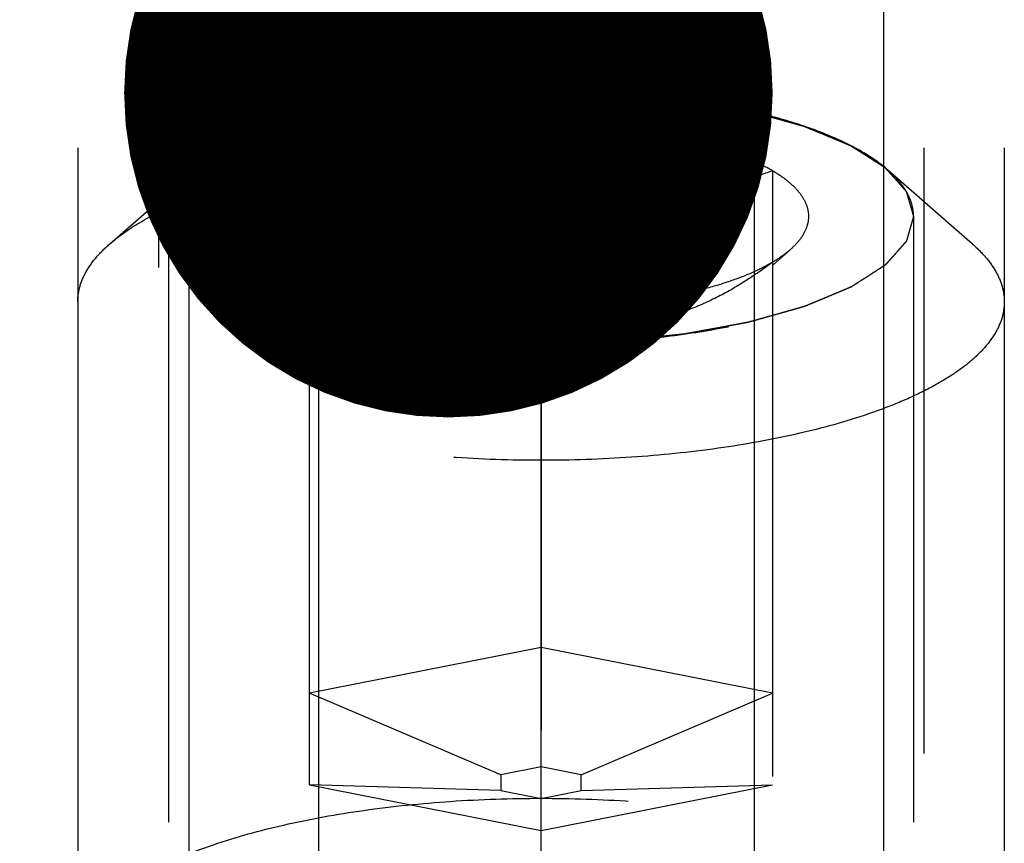
# Model space of a CAD drawing. Units: millimetres. Extents: x 0 to 594, y 0 to 420.
# Drawn here: x 305 to 311, y 250 to 255 of the extents above; entities that cross this region are included whole.
import ezdxf

# ---------------------------------------------------------------- set-up
doc = ezdxf.new("R2010")
doc.units = ezdxf.units.MM
doc.header["$LTSCALE"] = 32.67
doc.linetypes.add('CENTER', pattern=[0.6, 0.375, -0.075, 0.075, -0.075])
doc.linetypes.add('HIDDEN', pattern=[0.2, 0.1, -0.1])
doc.layers.get('0').update_dxf_attribs({"linetype": 'CONTINUOUS'})
for name, color, linetype in [('10021808_HP_HL', 7, 'CONTINUOUS'), ('10058675_AXIS', 7, 'CONTINUOUS'), ('10058675_CL', 7, 'CONTINUOUS'), ('10058675_HL', 7, 'CONTINUOUS'), ('231052-001-02-ED1_CL', 7, 'CONTINUOUS')]:
    doc.layers.add(name, color=color, linetype=linetype)
doc.styles.get("Standard").update_dxf_attribs({"font": 'TXT.SHX', "width": 0.7})
doc.dimstyles.get("Standard").update_dxf_attribs({"dimtxt": 3.5, "dimasz": 3.5, "dimexe": 0.18, "dimexo": 0.0625, "dimgap": 0.09, "dimtad": 1, "dimdec": 3, "dimdsep": 46, "dimtxsty": 'STANDARD', "dimblk": '_FILLED', "dimblk1": '_FILLED', "dimblk2": '_FILLED', "dimcen": 0.09, "dimclrt": 2, "dimadec": 0, "dimazin": 0, "dimtol": 1, "dimtp": 0.005, "dimtm": 0.005, "dimtfac": 1, "dimtdec": 3, "dimtofl": 0, "dimtmove": 0, "dimatfit": 3, "dimldrblk": '_FILLED', "dimfxl": 1, "dimtolj": 1, "dimarcsym": 0})

# ---------------------------------------------------------------- blocks, each defined once
blk = doc.blocks.new('_FILLED')
at = {"color": 0, "linetype": 'BYBLOCK'}
blk.add_solid([(0, 0), (-1, 0.125), (-1, -0.125)], dxfattribs=at)

msp = doc.modelspace()

# ---------------------------------------------------------------- linework, layer by layer
at = {"layer": '10021808_HP_HL', "color": 6, "linetype": 'HIDDEN'}
for p, q in [((308.2428, 253.9969), (308.2428, 250.1905)), ((305.9143, 253.354), (306.3707, 253.7535)), ((306.9928, 250.4374), (306.9928, 253.7501)), ((309.4928, 253.7501), (309.4928, 250.4374)), ((310.5713, 253.354), (310.1149, 253.7535)), ((306.2328, 253.5033), (306.2328, 249.0491)), ((310.2528, 253.5033), (310.2528, 249.0491)), ((306.8984, 253.3236), (306.9907, 253.2428)), ((309.5872, 253.3236), (309.4949, 253.2428)), ((305.7428, 253.0428), (305.7428, 249.5096)), ((310.7428, 253.0428), (310.7428, 249.5096)), ((308.2428, 251.1779), (306.9928, 250.931)), ((309.4928, 250.931), (308.2428, 251.1779)), ((308.0263, 250.492), (306.9928, 250.931)), ((308.4593, 250.492), (309.4928, 250.931)), ((308.2428, 250.5348), (308.0263, 250.492)), ((308.4593, 250.492), (308.2428, 250.5348)), ((308.0263, 250.492), (308.0263, 250.4065)), ((308.4593, 250.4065), (308.4593, 250.492)), ((308.0263, 250.4065), (306.9928, 250.4374)), ((306.9928, 250.4374), (308.2428, 250.1905)), ((308.2428, 250.1905), (309.4928, 250.4374)), ((308.4593, 250.4065), (309.4928, 250.4374)), ((308.0263, 250.4065), (308.2428, 250.3638)), ((308.2428, 250.3638), (308.4593, 250.4065))]:
    msp.add_line(p, q, dxfattribs=at)
for points, knots in [([(306.2328, 253.5033), (306.2344, 253.5088), (306.2376, 253.52), (306.2424, 253.5367), (306.2472, 253.5534), (306.2519, 253.57), (306.2559, 253.584), (306.2591, 253.5951), (306.2615, 253.6034), (306.2635, 253.6104), (306.2651, 253.6159), (306.2663, 253.6201), (306.2675, 253.6243), (306.2685, 253.6278), (306.2693, 253.6305), (306.2698, 253.6323), (306.2702, 253.6337), (306.2705, 253.6347), (306.2707, 253.6356), (306.2709, 253.6362), (306.271, 253.6365), (306.271, 253.6368), (306.2713, 253.6371), (306.2716, 253.6374), (306.2721, 253.638), (306.2729, 253.6388), (306.2737, 253.6398), (306.2749, 253.6412), (306.2764, 253.6428), (306.2788, 253.6455), (306.2817, 253.6488), (306.2853, 253.6529), (306.2888, 253.6569), (306.2935, 253.6622), (306.2994, 253.6689), (306.3065, 253.6769), (306.316, 253.6876), (306.3278, 253.701), (306.3396, 253.7144), (306.349, 253.7251), (306.3561, 253.7331), (306.362, 253.7398), (306.3668, 253.7452), (306.3703, 253.7492), (306.3738, 253.7532), (306.3768, 253.7566), (306.3792, 253.7592), (306.3806, 253.7609), (306.3818, 253.7622), (306.3827, 253.7632), (306.3834, 253.7641), (306.3839, 253.7647), (306.3843, 253.765), (306.3844, 253.7653), (306.3848, 253.7655), (306.3853, 253.7658), (306.3862, 253.7663), (306.3873, 253.7671), (306.3888, 253.768), (306.3907, 253.7693), (306.3931, 253.7708), (306.3969, 253.7733), (306.4017, 253.7764), (306.4075, 253.7801), (306.4132, 253.7838), (306.4209, 253.7887), (306.4305, 253.7949), (306.442, 253.8023), (306.4574, 253.8121), (306.4766, 253.8245), (306.4957, 253.8368), (306.5111, 253.8467), (306.5226, 253.8541), (306.5322, 253.8603), (306.5399, 253.8652), (306.5456, 253.8689), (306.5514, 253.8726), (306.5562, 253.8757), (306.56, 253.8782), (306.5624, 253.8797), (306.5643, 253.8809), (306.5658, 253.8819), (306.567, 253.8826), (306.5678, 253.8832), (306.5683, 253.8835), (306.5686, 253.8837), (306.5691, 253.8839), (306.5698, 253.8842), (306.5709, 253.8847), (306.5726, 253.8854), (306.5746, 253.8862), (306.5772, 253.8873), (306.5805, 253.8887), (306.5858, 253.8909), (306.5923, 253.8936), (306.6002, 253.8969), (306.6082, 253.9002), (306.6187, 253.9046), (306.6319, 253.9101), (306.6477, 253.9167), (306.6687, 253.9255), (306.6951, 253.9365), (306.7214, 253.9476), (306.7425, 253.9564), (306.7583, 253.963), (306.7715, 253.9685), (306.782, 253.9729), (306.7899, 253.9762), (306.7978, 253.9795), (306.8044, 253.9822), (306.8097, 253.9844), (306.813, 253.9858), (306.8156, 253.9869), (306.8176, 253.9877), (306.8192, 253.9884), (306.8206, 253.989), (306.8215, 253.9894), (306.8227, 253.9897), (306.8243, 253.9902), (306.8263, 253.9907), (306.8286, 253.9914), (306.8318, 253.9923), (306.8357, 253.9934), (306.842, 253.9952), (306.8499, 253.9974), (306.8594, 254), (306.8689, 254.0027), (306.8815, 254.0062), (306.8973, 254.0107), (306.9163, 254.016), (306.9415, 254.0231), (306.9731, 254.032), (307.0047, 254.0408), (307.0299, 254.0479), (307.0489, 254.0533), (307.0678, 254.0586), (307.0836, 254.063), (307.0962, 254.0666), (307.1041, 254.0688), (307.1104, 254.0706), (307.1152, 254.0719), (307.1191, 254.073), (307.1219, 254.0738), (307.1235, 254.0742), (307.1246, 254.0746), (307.126, 254.0748), (307.1278, 254.0751), (307.131, 254.0757), (307.1355, 254.0765), (307.1409, 254.0775), (307.1481, 254.0788), (307.1571, 254.0805), (307.1715, 254.0831), (307.1895, 254.0864), (307.2111, 254.0904), (307.2327, 254.0944), (307.2615, 254.0996), (307.2975, 254.1062), (307.3335, 254.1129), (307.3623, 254.1181), (307.3839, 254.1221), (307.4056, 254.1261), (307.4236, 254.1294), (307.438, 254.132), (307.447, 254.1337), (307.4542, 254.135), (307.4596, 254.136), (307.4641, 254.1368), (307.4672, 254.1374), (307.469, 254.1377), (307.4703, 254.138), (307.4718, 254.1381), (307.4738, 254.1383), (307.4772, 254.1387), (307.4821, 254.1392), (307.488, 254.1398), (307.4958, 254.1406), (307.5055, 254.1416), (307.5212, 254.1433), (307.5407, 254.1453), (307.5642, 254.1478), (307.5876, 254.1502), (307.6189, 254.1535), (307.6579, 254.1576), (307.697, 254.1616), (307.7283, 254.1649), (307.7517, 254.1674), (307.7752, 254.1698), (307.7947, 254.1719), (307.8103, 254.1735), (307.8201, 254.1745), (307.8279, 254.1753), (307.8338, 254.176), (307.8387, 254.1765), (307.8421, 254.1768), (307.8441, 254.177), (307.8455, 254.1772), (307.8471, 254.1772), (307.8491, 254.1773), (307.8528, 254.1774), (307.8579, 254.1776), (307.8641, 254.1778), (307.8724, 254.1781), (307.8828, 254.1784), (307.8993, 254.179), (307.92, 254.1797), (307.9448, 254.1806), (307.9697, 254.1814), (308.0028, 254.1825), (308.0442, 254.184), (308.0938, 254.1857), (308.16, 254.1879), (308.2097, 254.1896), (308.2428, 254.1907)], [0, 0, 0, 0, 0.015625, 0.03125, 0.046875, 0.0625, 0.078125, 0.085938, 0.09375, 0.101562, 0.105469, 0.109375, 0.113281, 0.117188, 0.119141, 0.121094, 0.12207, 0.123047, 0.124023, 0.124512, 0.124756, 0.125, 0.125244, 0.125488, 0.125977, 0.126953, 0.12793, 0.128906, 0.130859, 0.132812, 0.136719, 0.140625, 0.144531, 0.148438, 0.15625, 0.164062, 0.171875, 0.1875, 0.203125, 0.210938, 0.21875, 0.226562, 0.230469, 0.234375, 0.238281, 0.242188, 0.244141, 0.246094, 0.24707, 0.248047, 0.249023, 0.249512, 0.249756, 0.25, 0.250244, 0.250488, 0.250977, 0.251953, 0.25293, 0.253906, 0.255859, 0.257812, 0.261719, 0.265625, 0.269531, 0.273438, 0.28125, 0.289062, 0.296875, 0.3125, 0.328125, 0.335938, 0.34375, 0.351562, 0.355469, 0.359375, 0.363281, 0.367188, 0.369141, 0.371094, 0.37207, 0.373047, 0.374023, 0.374512, 0.374756, 0.375, 0.375244, 0.375488, 0.375977, 0.376953, 0.37793, 0.378906, 0.380859, 0.382812, 0.386719, 0.390625, 0.394531, 0.398438, 0.40625, 0.414062, 0.421875, 0.4375, 0.453125, 0.460938, 0.46875, 0.476562, 0.480469, 0.484375, 0.488281, 0.492188, 0.494141, 0.496094, 0.49707, 0.498047, 0.499023, 0.499512, 0.5, 0.500488, 0.500977, 0.501953, 0.50293, 0.503906, 0.505859, 0.507812, 0.511719, 0.515625, 0.519531, 0.523438, 0.53125, 0.539062, 0.546875, 0.5625, 0.578125, 0.585938, 0.59375, 0.601562, 0.609375, 0.613281, 0.617188, 0.619141, 0.621094, 0.623047, 0.624023, 0.624512, 0.625, 0.625488, 0.625977, 0.626953, 0.628906, 0.630859, 0.632812, 0.636719, 0.640625, 0.648438, 0.65625, 0.664062, 0.671875, 0.6875, 0.703125, 0.710938, 0.71875, 0.726562, 0.734375, 0.738281, 0.742188, 0.744141, 0.746094, 0.748047, 0.749023, 0.749512, 0.75, 0.750488, 0.750977, 0.751953, 0.753906, 0.755859, 0.757812, 0.761719, 0.765625, 0.773438, 0.78125, 0.789062, 0.796875, 0.8125, 0.828125, 0.835938, 0.84375, 0.851562, 0.859375, 0.863281, 0.867188, 0.869141, 0.871094, 0.873047, 0.874023, 0.874512, 0.875, 0.875488, 0.875977, 0.876953, 0.878906, 0.880859, 0.882812, 0.886719, 0.890625, 0.898438, 0.90625, 0.914062, 0.921875, 0.9375, 0.953125, 0.96875, 1, 1, 1, 1]), ([(310.115, 253.7535), (310.0749, 253.7886), (309.9784, 253.855), (309.8084, 253.9384), (309.6041, 254.0125), (309.3699, 254.0755), (309.1108, 254.1262), (308.7333, 254.1763), (308.2428, 254.2005), (307.7523, 254.1763), (307.3748, 254.1262), (307.1157, 254.0755), (306.8815, 254.0125), (306.6772, 253.9384), (306.5072, 253.855), (306.4107, 253.7886), (306.3706, 253.7535)], [0, 0, 0, 0, 0.040922, 0.089406, 0.145196, 0.207584, 0.275558, 0.347893, 0.5, 0.652107, 0.724442, 0.792416, 0.854804, 0.910594, 0.959078, 1, 1, 1, 1]), ([(308.2428, 254.1907), (308.2753, 254.1896), (308.3241, 254.188), (308.3892, 254.1858), (308.438, 254.1842), (308.4787, 254.1828), (308.5112, 254.1817), (308.5356, 254.1809), (308.56, 254.1801), (308.5804, 254.1794), (308.5966, 254.1789), (308.6068, 254.1785), (308.6149, 254.1783), (308.621, 254.1781), (308.6261, 254.1779), (308.6297, 254.1778), (308.6317, 254.1777), (308.6332, 254.1777), (308.6347, 254.1775), (308.6366, 254.1773), (308.6401, 254.1769), (308.645, 254.1764), (308.6508, 254.1758), (308.6586, 254.175), (308.6684, 254.174), (308.6841, 254.1724), (308.7036, 254.1704), (308.7271, 254.168), (308.7506, 254.1655), (308.7819, 254.1623), (308.821, 254.1583), (308.8601, 254.1542), (308.8914, 254.151), (308.9149, 254.1486), (308.9383, 254.1461), (308.9579, 254.1441), (308.9736, 254.1425), (308.9833, 254.1415), (308.9912, 254.1407), (308.997, 254.1401), (309.0019, 254.1396), (309.0053, 254.1392), (309.0073, 254.139), (309.0088, 254.1389), (309.0101, 254.1386), (309.0119, 254.1383), (309.0151, 254.1377), (309.0196, 254.1369), (309.025, 254.1359), (309.0322, 254.1346), (309.0412, 254.133), (309.0557, 254.1303), (309.0737, 254.1271), (309.0954, 254.1231), (309.117, 254.1192), (309.1459, 254.1139), (309.1819, 254.1074), (309.218, 254.1008), (309.2469, 254.0956), (309.2685, 254.0916), (309.2902, 254.0877), (309.3082, 254.0844), (309.3227, 254.0818), (309.3317, 254.0801), (309.3389, 254.0788), (309.3443, 254.0778), (309.3488, 254.077), (309.352, 254.0765), (309.3538, 254.0761), (309.3552, 254.0759), (309.3563, 254.0755), (309.3579, 254.0751), (309.3608, 254.0743), (309.3648, 254.0732), (309.3696, 254.0718), (309.376, 254.07), (309.3841, 254.0678), (309.397, 254.0642), (309.4131, 254.0597), (309.4324, 254.0543), (309.4517, 254.0488), (309.4774, 254.0416), (309.5096, 254.0326), (309.5418, 254.0236), (309.5675, 254.0164), (309.5869, 254.011), (309.6029, 254.0065), (309.6158, 254.0029), (309.6255, 254.0002), (309.6351, 253.9975), (309.6432, 253.9952), (309.6496, 253.9934), (309.6536, 253.9923), (309.6569, 253.9914), (309.6593, 253.9907), (309.6613, 253.9902), (309.6627, 253.9898), (309.6635, 253.9896), (309.6641, 253.9894), (309.6646, 253.9892), (309.6652, 253.9889), (309.6664, 253.9884), (309.668, 253.9878), (309.6699, 253.987), (309.6725, 253.9859), (309.6758, 253.9845), (309.681, 253.9824), (309.6874, 253.9797), (309.6952, 253.9764), (309.703, 253.9732), (309.7134, 253.9689), (309.7263, 253.9635), (309.7419, 253.957), (309.7627, 253.9483), (309.7886, 253.9375), (309.8145, 253.9267), (309.8353, 253.9181), (309.8508, 253.9116), (309.8638, 253.9062), (309.8742, 253.9019), (309.882, 253.8987), (309.8897, 253.8954), (309.8962, 253.8927), (309.9014, 253.8906), (309.9047, 253.8892), (309.9073, 253.8881), (309.9092, 253.8873), (309.9108, 253.8867), (309.912, 253.8862), (309.9126, 253.8859), (309.9131, 253.8857), (309.9134, 253.8855), (309.9139, 253.8852), (309.9148, 253.8846), (309.916, 253.8839), (309.9174, 253.8829), (309.9194, 253.8817), (309.9218, 253.8802), (309.9256, 253.8777), (309.9305, 253.8746), (309.9363, 253.8709), (309.9421, 253.8672), (309.9498, 253.8623), (309.9594, 253.8561), (309.971, 253.8488), (309.9865, 253.8389), (310.0058, 253.8266), (310.0251, 253.8143), (310.0405, 253.8044), (310.0521, 253.797), (310.0618, 253.7909), (310.0695, 253.7859), (310.0753, 253.7822), (310.0811, 253.7786), (310.0859, 253.7755), (310.0898, 253.773), (310.0922, 253.7715), (310.0941, 253.7702), (310.0956, 253.7693), (310.0968, 253.7685), (310.0976, 253.768), (310.0981, 253.7677), (310.0985, 253.7675), (310.0987, 253.7672), (310.099, 253.7669), (310.0995, 253.7663), (310.1003, 253.7655), (310.1011, 253.7645), (310.1023, 253.7631), (310.1038, 253.7615), (310.1062, 253.7588), (310.1092, 253.7554), (310.1128, 253.7514), (310.1164, 253.7474), (310.1212, 253.7421), (310.1271, 253.7354), (310.1343, 253.7274), (310.1439, 253.7167), (310.1558, 253.7033), (310.1678, 253.6899), (310.1773, 253.6793), (310.1845, 253.6712), (310.1905, 253.6646), (310.1952, 253.6592), (310.1988, 253.6552), (310.2024, 253.6512), (310.2054, 253.6478), (310.2078, 253.6452), (310.2093, 253.6435), (310.2105, 253.6422), (310.2114, 253.6412), (310.2121, 253.6403), (310.2126, 253.6397), (310.2129, 253.6394), (310.2132, 253.6392), (310.2132, 253.6389), (310.2133, 253.6385), (310.2135, 253.6379), (310.2138, 253.637), (310.2141, 253.636), (310.2145, 253.6346), (310.215, 253.6328), (310.2158, 253.63), (310.2169, 253.6264), (310.2181, 253.6222), (310.2194, 253.6179), (310.221, 253.6123), (310.2231, 253.6052), (310.2255, 253.5967), (310.2289, 253.5854), (310.233, 253.5712), (310.2379, 253.5542), (310.2429, 253.5372), (310.2479, 253.5203), (310.2512, 253.5089), (310.2528, 253.5033)], [0, 0, 0, 0, 0.03125, 0.046875, 0.0625, 0.078125, 0.085938, 0.09375, 0.101562, 0.109375, 0.113281, 0.117188, 0.119141, 0.121094, 0.123047, 0.124023, 0.124512, 0.125, 0.125488, 0.125977, 0.126953, 0.128906, 0.130859, 0.132812, 0.136719, 0.140625, 0.148438, 0.15625, 0.164062, 0.171875, 0.1875, 0.203125, 0.210938, 0.21875, 0.226562, 0.234375, 0.238281, 0.242188, 0.244141, 0.246094, 0.248047, 0.249023, 0.249512, 0.25, 0.250488, 0.250977, 0.251953, 0.253906, 0.255859, 0.257812, 0.261719, 0.265625, 0.273438, 0.28125, 0.289062, 0.296875, 0.3125, 0.328125, 0.335938, 0.34375, 0.351562, 0.359375, 0.363281, 0.367188, 0.369141, 0.371094, 0.373047, 0.374023, 0.374512, 0.375, 0.375488, 0.375977, 0.376953, 0.378906, 0.380859, 0.382812, 0.386719, 0.390625, 0.398438, 0.40625, 0.414062, 0.421875, 0.4375, 0.453125, 0.460938, 0.46875, 0.476562, 0.480469, 0.484375, 0.488281, 0.492188, 0.494141, 0.496094, 0.49707, 0.498047, 0.499023, 0.499512, 0.499756, 0.5, 0.500244, 0.500488, 0.500977, 0.501953, 0.50293, 0.503906, 0.505859, 0.507812, 0.511719, 0.515625, 0.519531, 0.523438, 0.53125, 0.539062, 0.546875, 0.5625, 0.578125, 0.585938, 0.59375, 0.601562, 0.605469, 0.609375, 0.613281, 0.617188, 0.619141, 0.621094, 0.62207, 0.623047, 0.624023, 0.624512, 0.624756, 0.625, 0.625244, 0.625488, 0.625977, 0.626953, 0.62793, 0.628906, 0.630859, 0.632812, 0.636719, 0.640625, 0.644531, 0.648438, 0.65625, 0.664062, 0.671875, 0.6875, 0.703125, 0.710938, 0.71875, 0.726562, 0.730469, 0.734375, 0.738281, 0.742188, 0.744141, 0.746094, 0.74707, 0.748047, 0.749023, 0.749512, 0.749756, 0.75, 0.750244, 0.750488, 0.750977, 0.751953, 0.75293, 0.753906, 0.755859, 0.757812, 0.761719, 0.765625, 0.769531, 0.773438, 0.78125, 0.789062, 0.796875, 0.8125, 0.828125, 0.835938, 0.84375, 0.851562, 0.855469, 0.859375, 0.863281, 0.867188, 0.869141, 0.871094, 0.87207, 0.873047, 0.874023, 0.874512, 0.874756, 0.875, 0.875244, 0.875488, 0.875977, 0.876953, 0.87793, 0.878906, 0.880859, 0.882812, 0.886719, 0.890625, 0.894531, 0.898438, 0.90625, 0.914062, 0.921875, 0.9375, 0.953125, 0.96875, 0.984375, 1, 1, 1, 1]), ([(306.9928, 253.7501), (307.0266, 253.7701), (307.1017, 253.8078), (307.2262, 253.8557), (307.3679, 253.8977), (307.5828, 253.9462), (307.8762, 253.9864), (308.1182, 253.9969), (308.2428, 253.9969)], [0, 0, 0, 0, 0.091603, 0.195506, 0.310715, 0.435913, 0.709254, 1, 1, 1, 1]), ([(306.9928, 253.7501), (307.0416, 253.7333), (307.1413, 253.7035), (307.2962, 253.6754), (307.4567, 253.6687), (307.6204, 253.6878), (307.7834, 253.7339), (307.9426, 253.804), (308.0963, 253.893), (308.1944, 253.9612), (308.2428, 253.9969)], [0, 0, 0, 0, 0.115992, 0.23326, 0.352693, 0.475311, 0.601742, 0.731838, 0.864871, 1, 1, 1, 1]), ([(308.2428, 253.9969), (308.3675, 253.9969), (308.6094, 253.9864), (308.9028, 253.9462), (309.1178, 253.8977), (309.2594, 253.8557), (309.3839, 253.8078), (309.459, 253.7701), (309.4928, 253.7501)], [0, 0, 0, 0, 0.290746, 0.564087, 0.689285, 0.804494, 0.908397, 1, 1, 1, 1]), ([(308.2428, 253.9969), (308.2912, 253.9612), (308.3893, 253.893), (308.5431, 253.804), (308.7022, 253.7339), (308.8653, 253.6878), (309.0289, 253.6687), (309.1894, 253.6754), (309.3443, 253.7035), (309.444, 253.7333), (309.4928, 253.7501)], [0, 0, 0, 0, 0.135129, 0.268162, 0.398258, 0.52469, 0.647307, 0.76674, 0.884008, 1, 1, 1, 1]), ([(305.9143, 253.354), (305.9641, 253.3977), (306.0842, 253.4803), (306.2956, 253.5841), (306.5497, 253.6762), (306.841, 253.7546), (307.1633, 253.8175), (307.5095, 253.8636), (307.872, 253.8916), (308.2428, 253.901), (308.6136, 253.8916), (308.9761, 253.8636), (309.3223, 253.8175), (309.6446, 253.7546), (309.9359, 253.6762), (310.19, 253.5841), (310.4015, 253.4803), (310.5215, 253.3977), (310.5713, 253.354)], [0, 0, 0, 0, 0.040919, 0.089399, 0.145183, 0.207565, 0.275532, 0.347859, 0.423171, 0.5, 0.576829, 0.652141, 0.724468, 0.792435, 0.854817, 0.910601, 0.959081, 1, 1, 1, 1]), ([(306.3706, 253.7535), (306.3493, 253.7348), (306.311, 253.6968), (306.2665, 253.634), (306.2391, 253.5693), (306.2328, 253.5248), (306.2328, 253.5033)], [0, 0, 0, 0, 0.289869, 0.54755, 0.780633, 1, 1, 1, 1]), ([(306.8984, 253.3237), (306.8801, 253.3396), (306.8481, 253.3721), (306.8135, 253.4271), (306.7973, 253.4844), (306.8008, 253.5424), (306.8236, 253.5989), (306.8643, 253.6531), (306.9218, 253.7047), (306.9676, 253.7352), (306.9928, 253.7501)], [0, 0, 0, 0, 0.135208, 0.252847, 0.358852, 0.461758, 0.57098, 0.694238, 0.836487, 1, 1, 1, 1]), ([(309.4928, 253.7501), (309.518, 253.7352), (309.5638, 253.7047), (309.6213, 253.6531), (309.662, 253.5989), (309.6848, 253.5424), (309.6883, 253.4844), (309.6721, 253.4271), (309.6375, 253.3721), (309.6055, 253.3396), (309.5872, 253.3237)], [0, 0, 0, 0, 0.163513, 0.305762, 0.42902, 0.538242, 0.641148, 0.747153, 0.864792, 1, 1, 1, 1]), ([(310.2528, 253.5033), (310.2528, 253.5248), (310.2465, 253.5693), (310.2191, 253.634), (310.1746, 253.6968), (310.1363, 253.7348), (310.115, 253.7535)], [0, 0, 0, 0, 0.219367, 0.45245, 0.710131, 1, 1, 1, 1]), ([(308.2428, 252.8158), (308.2103, 252.8169), (308.1615, 252.8185), (308.0964, 252.8207), (308.0476, 252.8224), (308.0069, 252.8237), (307.9744, 252.8248), (307.95, 252.8256), (307.9256, 252.8265), (307.9053, 252.8271), (307.889, 252.8277), (307.8788, 252.828), (307.8707, 252.8283), (307.8646, 252.8285), (307.8595, 252.8287), (307.856, 252.8288), (307.8539, 252.8289), (307.8524, 252.8289), (307.8509, 252.8291), (307.849, 252.8293), (307.8456, 252.8296), (307.8407, 252.8301), (307.8348, 252.8307), (307.827, 252.8315), (307.8172, 252.8325), (307.8015, 252.8342), (307.782, 252.8362), (307.7585, 252.8386), (307.735, 252.841), (307.7037, 252.8443), (307.6646, 252.8483), (307.6255, 252.8523), (307.5942, 252.8556), (307.5707, 252.858), (307.5473, 252.8604), (307.5277, 252.8624), (307.5121, 252.8641), (307.5023, 252.8651), (307.4945, 252.8659), (307.4886, 252.8665), (307.4837, 252.867), (307.4803, 252.8673), (307.4783, 252.8675), (307.4768, 252.8677), (307.4755, 252.8679), (307.4737, 252.8683), (307.4705, 252.8688), (307.466, 252.8697), (307.4606, 252.8706), (307.4534, 252.872), (307.4444, 252.8736), (307.43, 252.8762), (307.4119, 252.8795), (307.3903, 252.8834), (307.3686, 252.8874), (307.3398, 252.8926), (307.3037, 252.8992), (307.2676, 252.9057), (307.2387, 252.911), (307.2171, 252.9149), (307.1954, 252.9189), (307.1774, 252.9221), (307.163, 252.9248), (307.1539, 252.9264), (307.1467, 252.9277), (307.1413, 252.9287), (307.1368, 252.9295), (307.1336, 252.9301), (307.1319, 252.9304), (307.1305, 252.9307), (307.1293, 252.931), (307.1277, 252.9315), (307.1249, 252.9323), (307.1208, 252.9334), (307.116, 252.9347), (307.1096, 252.9365), (307.1015, 252.9388), (307.0887, 252.9424), (307.0726, 252.9469), (307.0533, 252.9523), (307.0339, 252.9577), (307.0082, 252.9649), (306.976, 252.9739), (306.9438, 252.9829), (306.9181, 252.9901), (306.8988, 252.9955), (306.8827, 253.0001), (306.8698, 253.0037), (306.8601, 253.0064), (306.8505, 253.0091), (306.8424, 253.0113), (306.836, 253.0131), (306.832, 253.0142), (306.8288, 253.0151), (306.8264, 253.0158), (306.8243, 253.0164), (306.8229, 253.0168), (306.8221, 253.017), (306.8215, 253.0172), (306.821, 253.0174), (306.8204, 253.0176), (306.8193, 253.0181), (306.8176, 253.0188), (306.8157, 253.0196), (306.8131, 253.0207), (306.8099, 253.022), (306.8047, 253.0242), (306.7982, 253.0269), (306.7904, 253.0301), (306.7826, 253.0334), (306.7722, 253.0377), (306.7593, 253.0431), (306.7437, 253.0496), (306.723, 253.0582), (306.697, 253.069), (306.6711, 253.0798), (306.6503, 253.0884), (306.6348, 253.0949), (306.6218, 253.1003), (306.6114, 253.1046), (306.6037, 253.1079), (306.5959, 253.1111), (306.5894, 253.1138), (306.5842, 253.116), (306.581, 253.1173), (306.5784, 253.1184), (306.5764, 253.1192), (306.5748, 253.1199), (306.5737, 253.1204), (306.573, 253.1206), (306.5725, 253.1208), (306.5722, 253.1211), (306.5717, 253.1214), (306.5708, 253.1219), (306.5696, 253.1227), (306.5682, 253.1236), (306.5663, 253.1248), (306.5638, 253.1264), (306.56, 253.1289), (306.5552, 253.1319), (306.5494, 253.1356), (306.5436, 253.1393), (306.5358, 253.1442), (306.5262, 253.1504), (306.5146, 253.1578), (306.4992, 253.1677), (306.4798, 253.18), (306.4605, 253.1923), (306.4451, 253.2021), (306.4335, 253.2095), (306.4238, 253.2157), (306.4161, 253.2206), (306.4103, 253.2243), (306.4045, 253.228), (306.3997, 253.2311), (306.3958, 253.2335), (306.3934, 253.2351), (306.3915, 253.2363), (306.3901, 253.2372), (306.3889, 253.238), (306.388, 253.2386), (306.3875, 253.2389), (306.3871, 253.2391), (306.3869, 253.2393), (306.3866, 253.2397), (306.3861, 253.2403), (306.3854, 253.2411), (306.3845, 253.2421), (306.3833, 253.2434), (306.3818, 253.2451), (306.3794, 253.2478), (306.3764, 253.2511), (306.3728, 253.2551), (306.3692, 253.2591), (306.3645, 253.2645), (306.3585, 253.2712), (306.3513, 253.2792), (306.3418, 253.2899), (306.3298, 253.3032), (306.3179, 253.3166), (306.3083, 253.3273), (306.3011, 253.3353), (306.2952, 253.342), (306.2904, 253.3473), (306.2868, 253.3514), (306.2832, 253.3554), (306.2802, 253.3587), (306.2778, 253.3614), (306.2763, 253.3631), (306.2752, 253.3644), (306.2743, 253.3654), (306.2735, 253.3662), (306.273, 253.3668), (306.2727, 253.3671), (306.2724, 253.3674), (306.2724, 253.3677), (306.2723, 253.368), (306.2721, 253.3686), (306.2718, 253.3695), (306.2715, 253.3706), (306.2711, 253.372), (306.2706, 253.3738), (306.2698, 253.3766), (306.2687, 253.3801), (306.2675, 253.3844), (306.2663, 253.3886), (306.2646, 253.3943), (306.2626, 253.4014), (306.2601, 253.4099), (306.2568, 253.4212), (306.2526, 253.4353), (306.2477, 253.4523), (306.2427, 253.4693), (306.2378, 253.4863), (306.2345, 253.4976), (306.2328, 253.5033)], [0, 0, 0, 0, 0.03125, 0.046875, 0.0625, 0.078125, 0.085938, 0.09375, 0.101562, 0.109375, 0.113281, 0.117188, 0.119141, 0.121094, 0.123047, 0.124023, 0.124512, 0.125, 0.125488, 0.125977, 0.126953, 0.128906, 0.130859, 0.132812, 0.136719, 0.140625, 0.148438, 0.15625, 0.164062, 0.171875, 0.1875, 0.203125, 0.210938, 0.21875, 0.226562, 0.234375, 0.238281, 0.242188, 0.244141, 0.246094, 0.248047, 0.249023, 0.249512, 0.25, 0.250488, 0.250977, 0.251953, 0.253906, 0.255859, 0.257812, 0.261719, 0.265625, 0.273438, 0.28125, 0.289062, 0.296875, 0.3125, 0.328125, 0.335938, 0.34375, 0.351562, 0.359375, 0.363281, 0.367188, 0.369141, 0.371094, 0.373047, 0.374023, 0.374512, 0.375, 0.375488, 0.375977, 0.376953, 0.378906, 0.380859, 0.382812, 0.386719, 0.390625, 0.398438, 0.40625, 0.414062, 0.421875, 0.4375, 0.453125, 0.460938, 0.46875, 0.476562, 0.480469, 0.484375, 0.488281, 0.492188, 0.494141, 0.496094, 0.49707, 0.498047, 0.499023, 0.499512, 0.499756, 0.5, 0.500244, 0.500488, 0.500977, 0.501953, 0.50293, 0.503906, 0.505859, 0.507812, 0.511719, 0.515625, 0.519531, 0.523438, 0.53125, 0.539062, 0.546875, 0.5625, 0.578125, 0.585938, 0.59375, 0.601562, 0.605469, 0.609375, 0.613281, 0.617188, 0.619141, 0.621094, 0.62207, 0.623047, 0.624023, 0.624512, 0.624756, 0.625, 0.625244, 0.625488, 0.625977, 0.626953, 0.62793, 0.628906, 0.630859, 0.632812, 0.636719, 0.640625, 0.644531, 0.648438, 0.65625, 0.664062, 0.671875, 0.6875, 0.703125, 0.710938, 0.71875, 0.726562, 0.730469, 0.734375, 0.738281, 0.742188, 0.744141, 0.746094, 0.74707, 0.748047, 0.749023, 0.749512, 0.749756, 0.75, 0.750244, 0.750488, 0.750977, 0.751953, 0.75293, 0.753906, 0.755859, 0.757812, 0.761719, 0.765625, 0.769531, 0.773438, 0.78125, 0.789062, 0.796875, 0.8125, 0.828125, 0.835938, 0.84375, 0.851562, 0.855469, 0.859375, 0.863281, 0.867188, 0.869141, 0.871094, 0.87207, 0.873047, 0.874023, 0.874512, 0.874756, 0.875, 0.875244, 0.875488, 0.875977, 0.876953, 0.87793, 0.878906, 0.880859, 0.882812, 0.886719, 0.890625, 0.894531, 0.898438, 0.90625, 0.914062, 0.921875, 0.9375, 0.953125, 0.96875, 0.984375, 1, 1, 1, 1]), ([(306.2328, 253.5033), (306.2328, 253.4806), (306.2398, 253.4334), (306.2704, 253.3653), (306.3199, 253.2993), (306.3876, 253.2359), (306.4727, 253.1753), (306.5745, 253.1179), (306.6922, 253.0641), (306.8757, 252.9955), (307.1371, 252.9241), (307.4815, 252.8624), (307.8548, 252.8243), (308.2428, 252.8115), (308.6308, 252.8243), (309.0041, 252.8624), (309.3485, 252.9241), (309.6099, 252.9955), (309.7934, 253.0641), (309.9111, 253.1179), (310.0129, 253.1753), (310.098, 253.2359), (310.1657, 253.2993), (310.2152, 253.3653), (310.2458, 253.4334), (310.2528, 253.4806), (310.2528, 253.5033)], [0, 0, 0, 0, 0.015147, 0.031338, 0.04939, 0.069848, 0.093009, 0.118993, 0.14779, 0.179298, 0.249703, 0.32832, 0.412683, 0.5, 0.587317, 0.67168, 0.750297, 0.820702, 0.85221, 0.881007, 0.906991, 0.930152, 0.95061, 0.968662, 0.984853, 1, 1, 1, 1]), ([(310.2528, 253.5033), (310.2512, 253.4977), (310.248, 253.4866), (310.2432, 253.4699), (310.2385, 253.4532), (310.2337, 253.4365), (310.2297, 253.4226), (310.2265, 253.4115), (310.2241, 253.4031), (310.2221, 253.3962), (310.2205, 253.3906), (310.2193, 253.3864), (310.2181, 253.3823), (310.2171, 253.3788), (310.2163, 253.376), (310.2158, 253.3743), (310.2154, 253.3729), (310.2151, 253.3718), (310.2149, 253.371), (310.2147, 253.3704), (310.2146, 253.37), (310.2146, 253.3697), (310.2143, 253.3695), (310.214, 253.3692), (310.2135, 253.3686), (310.2128, 253.3677), (310.2119, 253.3667), (310.2107, 253.3654), (310.2092, 253.3637), (310.2069, 253.3611), (310.2039, 253.3577), (310.2004, 253.3537), (310.1968, 253.3497), (310.1921, 253.3443), (310.1862, 253.3376), (310.1791, 253.3296), (310.1696, 253.3189), (310.1578, 253.3055), (310.146, 253.2921), (310.1366, 253.2814), (310.1295, 253.2734), (310.1236, 253.2667), (310.1189, 253.2614), (310.1153, 253.2574), (310.1118, 253.2533), (310.1088, 253.25), (310.1065, 253.2473), (310.105, 253.2457), (310.1038, 253.2443), (310.1029, 253.2433), (310.1022, 253.2425), (310.1017, 253.2419), (310.1014, 253.2416), (310.1012, 253.2413), (310.1008, 253.2411), (310.1003, 253.2408), (310.0995, 253.2402), (310.0983, 253.2395), (310.0968, 253.2385), (310.0949, 253.2373), (310.0925, 253.2358), (310.0887, 253.2333), (310.0839, 253.2302), (310.0781, 253.2265), (310.0724, 253.2228), (310.0647, 253.2179), (310.0551, 253.2117), (310.0436, 253.2043), (310.0282, 253.1944), (310.0091, 253.1821), (309.9899, 253.1697), (309.9745, 253.1599), (309.963, 253.1525), (309.9534, 253.1463), (309.9458, 253.1414), (309.94, 253.1377), (309.9342, 253.1339), (309.9295, 253.1309), (309.9256, 253.1284), (309.9232, 253.1269), (309.9213, 253.1256), (309.9199, 253.1247), (309.9187, 253.1239), (309.9178, 253.1234), (309.9173, 253.1231), (309.917, 253.1228), (309.9165, 253.1226), (309.9158, 253.1224), (309.9147, 253.1219), (309.913, 253.1212), (309.9111, 253.1204), (309.9084, 253.1193), (309.9051, 253.1179), (309.8999, 253.1157), (309.8933, 253.1129), (309.8854, 253.1096), (309.8775, 253.1063), (309.8669, 253.1019), (309.8538, 253.0964), (309.838, 253.0898), (309.8169, 253.081), (309.7905, 253.07), (309.7642, 253.059), (309.7431, 253.0502), (309.7273, 253.0436), (309.7141, 253.0381), (309.7036, 253.0337), (309.6957, 253.0304), (309.6878, 253.0271), (309.6812, 253.0243), (309.6759, 253.0221), (309.6727, 253.0207), (309.67, 253.0196), (309.668, 253.0188), (309.6664, 253.0181), (309.6651, 253.0176), (309.6642, 253.0171), (309.6629, 253.0168), (309.6613, 253.0164), (309.6594, 253.0158), (309.657, 253.0152), (309.6538, 253.0143), (309.6499, 253.0132), (309.6436, 253.0114), (309.6357, 253.0092), (309.6262, 253.0065), (309.6167, 253.0039), (309.6041, 253.0003), (309.5883, 252.9959), (309.5694, 252.9906), (309.5441, 252.9835), (309.5125, 252.9746), (309.481, 252.9657), (309.4557, 252.9586), (309.4367, 252.9533), (309.4178, 252.948), (309.402, 252.9435), (309.3894, 252.94), (309.3815, 252.9378), (309.3752, 252.936), (309.3704, 252.9347), (309.3665, 252.9336), (309.3637, 252.9328), (309.3621, 252.9323), (309.361, 252.932), (309.3596, 252.9318), (309.3578, 252.9314), (309.3547, 252.9309), (309.3502, 252.93), (309.3448, 252.929), (309.3376, 252.9277), (309.3286, 252.9261), (309.3141, 252.9234), (309.2961, 252.9201), (309.2745, 252.9162), (309.2529, 252.9122), (309.2241, 252.9069), (309.1881, 252.9003), (309.1521, 252.8937), (309.1233, 252.8884), (309.1017, 252.8845), (309.0801, 252.8805), (309.0621, 252.8772), (309.0477, 252.8746), (309.0387, 252.8729), (309.0314, 252.8716), (309.026, 252.8706), (309.0215, 252.8698), (309.0184, 252.8692), (309.0166, 252.8689), (309.0153, 252.8686), (309.0138, 252.8685), (309.0118, 252.8682), (309.0084, 252.8679), (309.0035, 252.8674), (308.9977, 252.8668), (308.9898, 252.866), (308.9801, 252.8649), (308.9644, 252.8633), (308.9449, 252.8613), (308.9215, 252.8588), (308.898, 252.8563), (308.8667, 252.8531), (308.8277, 252.849), (308.7886, 252.8449), (308.7573, 252.8416), (308.7339, 252.8392), (308.7104, 252.8367), (308.6909, 252.8347), (308.6753, 252.8331), (308.6655, 252.832), (308.6577, 252.8312), (308.6518, 252.8306), (308.6469, 252.8301), (308.6435, 252.8297), (308.6416, 252.8295), (308.6401, 252.8294), (308.6385, 252.8293), (308.6365, 252.8293), (308.6329, 252.8291), (308.6277, 252.829), (308.6215, 252.8287), (308.6132, 252.8285), (308.6029, 252.8281), (308.5863, 252.8275), (308.5656, 252.8268), (308.5408, 252.826), (308.5159, 252.8251), (308.4828, 252.824), (308.4415, 252.8226), (308.3918, 252.8209), (308.3256, 252.8186), (308.2759, 252.8169), (308.2428, 252.8158)], [0, 0, 0, 0, 0.015625, 0.03125, 0.046875, 0.0625, 0.078125, 0.085938, 0.09375, 0.101562, 0.105469, 0.109375, 0.113281, 0.117188, 0.119141, 0.121094, 0.12207, 0.123047, 0.124023, 0.124512, 0.124756, 0.125, 0.125244, 0.125488, 0.125977, 0.126953, 0.12793, 0.128906, 0.130859, 0.132812, 0.136719, 0.140625, 0.144531, 0.148438, 0.15625, 0.164062, 0.171875, 0.1875, 0.203125, 0.210938, 0.21875, 0.226562, 0.230469, 0.234375, 0.238281, 0.242188, 0.244141, 0.246094, 0.24707, 0.248047, 0.249023, 0.249512, 0.249756, 0.25, 0.250244, 0.250488, 0.250977, 0.251953, 0.25293, 0.253906, 0.255859, 0.257812, 0.261719, 0.265625, 0.269531, 0.273438, 0.28125, 0.289062, 0.296875, 0.3125, 0.328125, 0.335938, 0.34375, 0.351562, 0.355469, 0.359375, 0.363281, 0.367188, 0.369141, 0.371094, 0.37207, 0.373047, 0.374023, 0.374512, 0.374756, 0.375, 0.375244, 0.375488, 0.375977, 0.376953, 0.37793, 0.378906, 0.380859, 0.382812, 0.386719, 0.390625, 0.394531, 0.398438, 0.40625, 0.414062, 0.421875, 0.4375, 0.453125, 0.460938, 0.46875, 0.476562, 0.480469, 0.484375, 0.488281, 0.492188, 0.494141, 0.496094, 0.49707, 0.498047, 0.499023, 0.499512, 0.5, 0.500488, 0.500977, 0.501953, 0.50293, 0.503906, 0.505859, 0.507812, 0.511719, 0.515625, 0.519531, 0.523438, 0.53125, 0.539062, 0.546875, 0.5625, 0.578125, 0.585938, 0.59375, 0.601562, 0.609375, 0.613281, 0.617188, 0.619141, 0.621094, 0.623047, 0.624023, 0.624512, 0.625, 0.625488, 0.625977, 0.626953, 0.628906, 0.630859, 0.632812, 0.636719, 0.640625, 0.648438, 0.65625, 0.664062, 0.671875, 0.6875, 0.703125, 0.710938, 0.71875, 0.726562, 0.734375, 0.738281, 0.742188, 0.744141, 0.746094, 0.748047, 0.749023, 0.749512, 0.75, 0.750488, 0.750977, 0.751953, 0.753906, 0.755859, 0.757812, 0.761719, 0.765625, 0.773438, 0.78125, 0.789062, 0.796875, 0.8125, 0.828125, 0.835938, 0.84375, 0.851562, 0.859375, 0.863281, 0.867188, 0.869141, 0.871094, 0.873047, 0.874023, 0.874512, 0.875, 0.875488, 0.875977, 0.876953, 0.878906, 0.880859, 0.882812, 0.886719, 0.890625, 0.898438, 0.90625, 0.914062, 0.921875, 0.9375, 0.953125, 0.96875, 1, 1, 1, 1]), ([(305.7428, 253.0428), (305.7428, 253.0696), (305.7506, 253.125), (305.7847, 253.2054), (305.8401, 253.2835), (305.8877, 253.3308), (305.9143, 253.354)], [0, 0, 0, 0, 0.219372, 0.452443, 0.71012, 1, 1, 1, 1]), ([(310.5713, 253.354), (310.5979, 253.3308), (310.6455, 253.2835), (310.7009, 253.2054), (310.735, 253.125), (310.7428, 253.0696), (310.7428, 253.0428)], [0, 0, 0, 0, 0.28988, 0.547557, 0.780628, 1, 1, 1, 1]), ([(306.9928, 253.2564), (306.9839, 253.2617), (306.951, 253.282), (306.9197, 253.305), (306.8984, 253.3237)], [0, 0, 0, 0, 0.267247, 1, 1, 1, 1]), ([(309.5872, 253.3237), (309.5805, 253.3177), (309.5506, 253.2931), (309.5183, 253.2716), (309.4928, 253.2564)], [0, 0, 0, 0, 0.233117, 1, 1, 1, 1]), ([(308.2428, 253.0096), (308.194, 252.9928), (308.0943, 252.963), (307.9394, 252.9349), (307.7789, 252.9282), (307.6153, 252.9473), (307.4522, 252.9934), (307.2931, 253.0636), (307.1393, 253.1525), (307.0412, 253.2207), (306.9928, 253.2564)], [0, 0, 0, 0, 0.115992, 0.23326, 0.352693, 0.475311, 0.601742, 0.731838, 0.864871, 1, 1, 1, 1]), ([(308.2428, 253.0096), (308.1182, 253.0096), (307.8762, 253.0202), (307.5828, 253.0603), (307.3679, 253.1089), (307.2262, 253.1509), (307.1017, 253.1987), (307.0266, 253.2364), (306.9928, 253.2564)], [0, 0, 0, 0, 0.290746, 0.564087, 0.689285, 0.804494, 0.908397, 1, 1, 1, 1]), ([(309.4928, 253.2564), (309.4444, 253.2207), (309.3463, 253.1525), (309.1926, 253.0636), (309.0334, 252.9934), (308.8704, 252.9473), (308.7067, 252.9282), (308.5462, 252.9349), (308.3913, 252.963), (308.2916, 252.9928), (308.2428, 253.0096)], [0, 0, 0, 0, 0.135129, 0.268162, 0.398258, 0.52469, 0.647307, 0.76674, 0.884008, 1, 1, 1, 1]), ([(309.4928, 253.2564), (309.459, 253.2364), (309.3839, 253.1987), (309.2594, 253.1509), (309.1178, 253.1089), (308.9028, 253.0603), (308.6094, 253.0202), (308.3675, 253.0096), (308.2428, 253.0096)], [0, 0, 0, 0, 0.091603, 0.195506, 0.310715, 0.435913, 0.709254, 1, 1, 1, 1]), ([(310.7428, 253.0428), (310.7428, 253.0146), (310.7341, 252.9559), (310.6961, 252.8712), (310.6345, 252.7891), (310.5503, 252.7103), (310.4445, 252.6349), (310.3178, 252.5635), (310.1714, 252.4966), (309.9432, 252.4112), (309.6181, 252.3224), (309.1897, 252.2457), (308.7254, 252.1984), (308.2428, 252.1824), (307.7602, 252.1984), (307.2959, 252.2457), (306.8675, 252.3224), (306.5424, 252.4112), (306.3142, 252.4966), (306.1678, 252.5635), (306.0412, 252.6349), (305.9353, 252.7103), (305.8512, 252.7891), (305.7895, 252.8712), (305.7516, 252.9559), (305.7428, 253.0146), (305.7428, 253.0428)], [0, 0, 0, 0, 0.015147, 0.031338, 0.049389, 0.069848, 0.09301, 0.118993, 0.14779, 0.179298, 0.249703, 0.32832, 0.412683, 0.5, 0.587317, 0.67168, 0.750297, 0.820702, 0.85221, 0.881007, 0.90699, 0.930152, 0.950611, 0.968662, 0.984853, 1, 1, 1, 1]), ([(305.7428, 249.5096), (305.7428, 249.5378), (305.7516, 249.5965), (305.7895, 249.6813), (305.8512, 249.7633), (305.9353, 249.8421), (306.0412, 249.9175), (306.1678, 249.9889), (306.3142, 250.0558), (306.5424, 250.1412), (306.8675, 250.23), (307.2959, 250.3067), (307.7602, 250.354), (308.2428, 250.37), (308.7254, 250.354), (309.1897, 250.3067), (309.6181, 250.23), (309.9432, 250.1412), (310.1714, 250.0558), (310.3178, 249.9889), (310.4445, 249.9175), (310.5503, 249.8421), (310.6345, 249.7633), (310.6961, 249.6813), (310.7341, 249.5965), (310.7428, 249.5378), (310.7428, 249.5096)], [0, 0, 0, 0, 0.015147, 0.031338, 0.049389, 0.069848, 0.09301, 0.118993, 0.14779, 0.179298, 0.249703, 0.32832, 0.412683, 0.5, 0.587317, 0.67168, 0.750297, 0.820702, 0.85221, 0.881007, 0.90699, 0.930152, 0.950611, 0.968662, 0.984853, 1, 1, 1, 1])]:
    msp.add_open_spline(points, degree=3, knots=knots, dxfattribs=at)
at = {"layer": '10058675_AXIS', "color": 3, "linetype": 'CENTER'}
msp.add_line((308.2428, 221.2328), (308.2428, 274.549), dxfattribs=at)
at = {"layer": '10058675_CL', "color": 9, "linetype": 'CONTINUOUS'}
for p, q in [((307.0428, 269.9508), (307.0428, 237.1758)), ((309.3928, 269.9508), (309.3928, 237.1758))]:
    msp.add_line(p, q, dxfattribs=at)
at = {"layer": '10058675_CL', "color": 7, "linetype": 'CONTINUOUS'}
for p, q in [((306.3428, 266.8088), (306.3428, 237.1758)), ((310.0928, 237.1758), (310.0928, 266.7961))]:
    msp.add_line(p, q, dxfattribs=at)
at = {"layer": '10058675_HL', "color": 6, "linetype": 'HIDDEN'}
for p, q in [((305.7428, 266.9409), (305.7428, 248.8048)), ((310.3078, 266.9409), (310.3078, 230.9037)), ((310.7428, 266.9409), (310.7428, 248.8048)), ((306.1778, 256.4957), (306.1778, 230.9037))]:
    msp.add_line(p, q, dxfattribs=at)

# ---------------------------------------------------------------- leaders
at = {"layer": '231052-001-02-ED1_CL', "color": 3, "linetype": 'CONTINUOUS'}
msp.add_leader([(307.743, 254.1691), (300.1163, 300.2849)], dimstyle='STANDARD', override={"dimtad": 0, "dimldrblk": 'DOT'}, dxfattribs=at)

doc.saveas('drawing.dxf')
